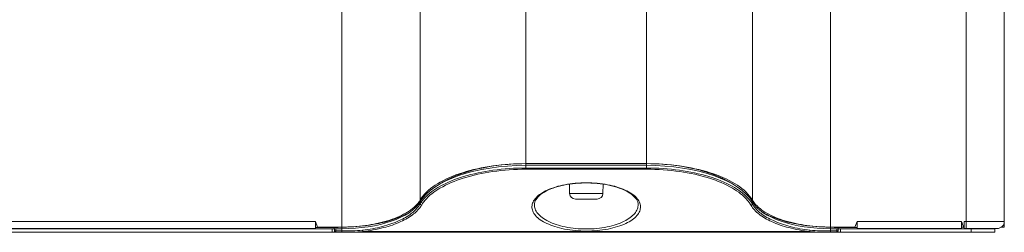
# Model space of a CAD drawing. Units: centimetres. Extents: x -85 to 67, y -24 to 34.
# Drawn here: x 45 to 56, y -12 to -10 of the extents above; entities that cross this region are included whole.
import ezdxf

# ---------------------------------------------------------------- set-up
doc = ezdxf.new("R2010")
doc.units = ezdxf.units.CM
doc.header["$MEASUREMENT"] = 0
doc.layers.add('AXES', color=7, linetype='Continuous')
doc.layers.add('GEOM', color=7, linetype='Continuous')

msp = doc.modelspace()

# ---------------------------------------------------------------- linework, layer by layer
at = {"layer": 'AXES', "color": 9, "lineweight": 9}
for points in [[(48.81806, -11.80714), (48.81806, -11.80714), (48.81806, 13.19286), (48.81806, 13.19286)], [(53.96186, 13.19286), (53.96186, 13.19286), (53.96186, -11.80714), (53.96186, -11.80714)], [(49.64107, -11.52331), (49.64107, -11.52331), (49.64107, 12.89348), (49.64107, 12.89348)], [(53.13885, 12.89348), (53.13885, 12.89348), (53.13885, -11.52331), (53.13885, -11.52331)], [(50.75455, 12.52502), (50.75455, 12.52502), (50.75455, -11.1393), (50.75455, -11.1393)], [(52.02537, 12.52502), (52.02537, 12.52502), (52.02537, -11.1393), (52.02537, -11.1393)], [(49.65237, -11.52331), (49.65237, -11.52331), (49.64107, -11.52331), (49.64107, -11.52331)], [(53.12755, -11.52331), (53.12755, -11.52331), (53.13885, -11.52331), (53.13885, -11.52331)], [(-5.76004, -11.74714), (-5.76004, -11.74714), (48.53996, -11.74714), (48.53996, -11.74714)], [(48.66496, -11.81214), (48.66496, -11.81214), (48.53996, -11.81214), (48.53996, -11.81214)], [(54.23996, -11.81214), (54.23996, -11.81214), (54.11496, -11.81214), (54.11496, -11.81214)], [(54.23996, -11.74714), (54.23996, -11.74714), (55.33996, -11.74714), (55.33996, -11.74714)], [(55.43996, -11.82714), (55.43996, -11.82714), (55.43996, -11.86214), (55.43996, -11.86214)]]:
    msp.add_open_spline(points, degree=3, dxfattribs=at)
at = {"layer": 'AXES', "lineweight": 9}
for points in [[(55.78996, 13.19286), (55.78996, 13.19286), (55.78996, -11.80714), (55.78996, -11.80714)], [(50.75455, -11.1393), (50.75455, -11.1393), (52.02537, -11.1393), (52.02537, -11.1393)], [(49.6203, -11.55376), (49.62487, -11.54796), (49.6292, -11.54198), (49.63329, -11.53583)], [(49.63329, -11.53583), (49.63601, -11.53174), (49.6386, -11.52756), (49.64107, -11.52331)], [(49.65046, -11.50809), (49.64719, -11.51307), (49.64406, -11.51815), (49.64107, -11.52331)], [(49.65309, -11.50412), (49.6522, -11.50544), (49.65133, -11.50676), (49.65046, -11.50809)], [(53.12946, -11.50809), (53.1286, -11.50676), (53.12772, -11.50544), (53.12683, -11.50412)], [(53.13885, -11.52331), (53.13586, -11.51815), (53.13273, -11.51307), (53.12946, -11.50809)], [(53.13885, -11.52331), (53.14132, -11.52756), (53.14392, -11.53174), (53.14663, -11.53583)], [(53.14663, -11.53583), (53.15072, -11.54198), (53.15505, -11.54796), (53.15962, -11.55376)], [(48.5618, -11.80714), (48.5618, -11.80714), (48.53996, -11.74714), (48.53996, -11.74714)], [(48.53996, -11.74714), (48.53996, -11.74714), (48.53996, -11.82214), (48.53996, -11.82214)], [(48.81806, -11.80714), (48.81806, -11.80714), (48.5618, -11.80714), (48.5618, -11.80714)], [(54.21812, -11.80714), (54.21812, -11.80714), (53.96186, -11.80714), (53.96186, -11.80714)], [(54.21812, -11.80714), (54.21812, -11.80714), (54.23996, -11.74714), (54.23996, -11.74714)], [(54.23996, -11.74714), (54.23996, -11.74714), (54.23996, -11.82214), (54.23996, -11.82214)], [(55.36726, -11.82214), (55.36726, -11.82214), (55.33996, -11.74714), (55.33996, -11.74714)], [(55.33996, -11.74714), (55.33996, -11.74714), (55.33996, -11.82214), (55.33996, -11.82214)], [(-6.11004, -11.86214), (-6.11004, -11.86214), (48.76362, -11.86214), (48.76362, -11.86214)], [(48.53996, -11.82214), (48.53996, -11.82214), (-5.76004, -11.82214), (-5.76004, -11.82214)], [(48.71496, -11.82714), (48.71496, -11.82714), (48.71496, -11.86214), (48.71496, -11.86214)], [(54.03783, -11.86214), (54.03783, -11.86214), (55.68996, -11.86214), (55.68996, -11.86214)], [(54.06496, -11.82714), (54.06496, -11.82714), (54.06496, -11.86214), (54.06496, -11.86214)], [(55.33996, -11.82214), (55.33996, -11.82214), (54.23996, -11.82214), (54.23996, -11.82214)], [(55.68996, -11.82714), (55.68996, -11.82714), (55.68996, -11.86214), (55.68996, -11.86214)]]:
    msp.add_open_spline(points, degree=3, dxfattribs=at)
for points in [[(50.75455, -11.1393), (50.63855, -11.1393), (50.52242, -11.14695), (50.40737, -11.16319), (50.40737, -11.16319), (50.29866, -11.17853), (50.19092, -11.20154), (50.08638, -11.23459), (50.08638, -11.23459), (49.99483, -11.26353), (49.90573, -11.30017), (49.82302, -11.35107), (49.82302, -11.35107), (49.75734, -11.3915), (49.6957, -11.44091), (49.65309, -11.50412)], [(53.12683, -11.50412), (53.08423, -11.44091), (53.02258, -11.3915), (52.9569, -11.35107), (52.9569, -11.35107), (52.8742, -11.30017), (52.78509, -11.26353), (52.69354, -11.23459), (52.69354, -11.23459), (52.589, -11.20154), (52.48126, -11.17853), (52.37255, -11.16319), (52.37255, -11.16319), (52.25751, -11.14695), (52.14137, -11.1393), (52.02537, -11.1393)], [(49.6203, -11.55376), (49.58576, -11.59768), (49.53956, -11.63191), (49.4907, -11.66006), (49.4907, -11.66006), (49.42998, -11.69504), (49.36515, -11.72062), (49.29869, -11.74083), (49.29869, -11.74083), (49.22326, -11.76376), (49.14573, -11.77978), (49.06754, -11.79048), (49.06754, -11.79048), (48.98484, -11.80179), (48.9014, -11.80714), (48.81806, -11.80714)], [(53.15962, -11.55376), (53.19416, -11.59768), (53.24036, -11.63191), (53.28922, -11.66006), (53.28922, -11.66006), (53.34994, -11.69504), (53.41477, -11.72062), (53.48123, -11.74083), (53.48123, -11.74083), (53.55666, -11.76376), (53.63419, -11.77978), (53.71239, -11.79048), (53.71239, -11.79048), (53.79508, -11.80179), (53.87852, -11.80714), (53.96186, -11.80714)]]:
    msp.add_open_spline(points, degree=3, knots=[0, 0, 0, 0, 0.2, 0.2, 0.2, 0.2, 0.4, 0.4, 0.4, 0.4, 0.6, 0.6, 0.6, 0.6, 1, 1, 1, 1], dxfattribs=at)
at = {"layer": 'AXES', "color": 3, "lineweight": 9}
for points in [[(50.75455, -11.1393), (50.58498, -11.1393), (50.4142, -11.15628), (50.24888, -11.19498), (50.24888, -11.19498), (50.17282, -11.21278), (50.09791, -11.23518), (50.02524, -11.26402), (50.02524, -11.26402), (49.96063, -11.28965), (49.89778, -11.32037), (49.83985, -11.35852)], [(52.94007, -11.35852), (52.88214, -11.32037), (52.8193, -11.28965), (52.75469, -11.26402), (52.75469, -11.26402), (52.68201, -11.23518), (52.6071, -11.21278), (52.53104, -11.19498), (52.53104, -11.19498), (52.36572, -11.15628), (52.19495, -11.1393), (52.02537, -11.1393)], [(49.52473, -11.65652), (49.47854, -11.68271), (49.42941, -11.70375), (49.37921, -11.72134), (49.37921, -11.72134), (49.32274, -11.74112), (49.26492, -11.75652), (49.20639, -11.76876), (49.20639, -11.76876), (49.07894, -11.79543), (48.94813, -11.80714), (48.81806, -11.80714)], [(53.25519, -11.65652), (53.30138, -11.6827), (53.35051, -11.70375), (53.40071, -11.72134), (53.40071, -11.72134), (53.45718, -11.74112), (53.515, -11.75652), (53.57353, -11.76876), (53.57353, -11.76876), (53.70098, -11.79543), (53.83179, -11.80714), (53.96186, -11.80714)]]:
    msp.add_open_spline(points, degree=3, knots=[0, 0, 0, 0, 0.25, 0.25, 0.25, 0.25, 0.5, 0.5, 0.5, 0.5, 1, 1, 1, 1], dxfattribs=at)
for points in [[(55.3618, -11.80714), (55.3618, -11.80714), (55.33996, -11.80714), (55.33996, -11.80714)], [(-6.11004, -11.82714), (-6.11004, -11.82714), (48.73813, -11.82714), (48.73813, -11.82714)], [(54.0418, -11.82714), (54.0418, -11.82714), (55.68996, -11.82714), (55.68996, -11.82714)], [(54.98996, -11.82714), (54.98996, -11.82714), (54.98996, -11.82214), (54.98996, -11.82214)]]:
    msp.add_open_spline(points, degree=3, dxfattribs=at)
at = {"layer": 'GEOM', "color": 9, "lineweight": 9}
for points in [[(55.38996, 13.19286), (55.38996, 13.19286), (55.38996, -11.82214), (55.38996, -11.82214)], [(50.75455, -11.1393), (50.75455, -11.1393), (50.75455, -11.19848), (50.75455, -11.19848)], [(50.75455, -11.18504), (50.75455, -11.18504), (52.02537, -11.18504), (52.02537, -11.18504)], [(52.02537, -11.1393), (52.02537, -11.1393), (52.02537, -11.19848), (52.02537, -11.19848)], [(50.75455, -11.19848), (50.75455, -11.19848), (52.02537, -11.19848), (52.02537, -11.19848)], [(49.6875, -11.50225), (49.68395, -11.50615), (49.68046, -11.51011), (49.67705, -11.51414)], [(51.56459, -11.45371), (51.56459, -11.45371), (51.21533, -11.45371), (51.21533, -11.45371)], [(53.10287, -11.51414), (53.09946, -11.51011), (53.09598, -11.50615), (53.09242, -11.50225)], [(49.63596, -11.57309), (49.63786, -11.57007), (49.63969, -11.56701), (49.64146, -11.56391)], [(49.64146, -11.56391), (49.64146, -11.56391), (49.64107, -11.54081), (49.64107, -11.54081)], [(49.65156, -11.54783), (49.64804, -11.55309), (49.64467, -11.55846), (49.64146, -11.56391)], [(49.64146, -11.56391), (49.64157, -11.56483), (49.64179, -11.56573), (49.64209, -11.56661)], [(49.65783, -11.53878), (49.65569, -11.54176), (49.6536, -11.54478), (49.65156, -11.54783)], [(49.67705, -11.51414), (49.67031, -11.52209), (49.6639, -11.53031), (49.65783, -11.53878)], [(49.69113, -11.5275), (49.6897, -11.52922), (49.68829, -11.53094), (49.68689, -11.53267)], [(53.09304, -11.53267), (53.09164, -11.53094), (53.09022, -11.52922), (53.08879, -11.52751)], [(53.1221, -11.53878), (53.11603, -11.53031), (53.10961, -11.52209), (53.10287, -11.51414)], [(53.12836, -11.54783), (53.12632, -11.54478), (53.12423, -11.54176), (53.1221, -11.53878)], [(53.13846, -11.56391), (53.13525, -11.55846), (53.13188, -11.55309), (53.12836, -11.54783)], [(53.13846, -11.56391), (53.13835, -11.56483), (53.13813, -11.56573), (53.13783, -11.56661)], [(53.13846, -11.56391), (53.13846, -11.56391), (53.13885, -11.54081), (53.13885, -11.54081)], [(53.13846, -11.56391), (53.14023, -11.56701), (53.14206, -11.57007), (53.14396, -11.57309)], [(48.77994, -11.81214), (48.77994, -11.81214), (48.78003, -11.80714), (48.78003, -11.80714)], [(48.81806, -11.8619), (48.81806, -11.8619), (48.81806, -11.80714), (48.81806, -11.80714)], [(53.96186, -11.82464), (53.96186, -11.82464), (53.96186, -11.80714), (53.96186, -11.80714)], [(53.99989, -11.80714), (53.99989, -11.80714), (53.99998, -11.81214), (53.99998, -11.81214)], [(55.78996, -11.74714), (55.78996, -11.74714), (55.36726, -11.74714), (55.36726, -11.74714)], [(48.753, -11.82464), (48.753, -11.82464), (48.75419, -11.8472), (48.75419, -11.8472)], [(48.75419, -11.8472), (48.75419, -11.8472), (48.81806, -11.8472), (48.81806, -11.8472)], [(48.75419, -11.8619), (48.75419, -11.8619), (48.75419, -11.8472), (48.75419, -11.8472)], [(48.75419, -11.8619), (48.75419, -11.8619), (48.81806, -11.8619), (48.81806, -11.8619)], [(48.7542, -11.86214), (48.7542, -11.86214), (48.75419, -11.8619), (48.75419, -11.8619)], [(53.74044, -11.8535), (53.74044, -11.8535), (49.03948, -11.8535), (49.03948, -11.8535)], [(53.96186, -11.8472), (53.96186, -11.8472), (53.96184, -11.82464), (53.96184, -11.82464)], [(53.96186, -11.8472), (53.96186, -11.8472), (54.02574, -11.8472), (54.02574, -11.8472)], [(53.96186, -11.8472), (53.96186, -11.8472), (53.96186, -11.8619), (53.96186, -11.8619)], [(53.96186, -11.8619), (53.96186, -11.8619), (54.02574, -11.8619), (54.02574, -11.8619)], [(54.02574, -11.8619), (54.02574, -11.8619), (54.02573, -11.86214), (54.02573, -11.86214)], [(54.02574, -11.8472), (54.02574, -11.8472), (54.02692, -11.82464), (54.02692, -11.82464)], [(54.02574, -11.8472), (54.02574, -11.8472), (54.02574, -11.8619), (54.02574, -11.8619)]]:
    msp.add_open_spline(points, degree=3, dxfattribs=at)
at = {"layer": 'GEOM', "lineweight": 9}
for points in [[(55.78996, 13.19286), (55.78996, 13.19286), (55.78996, -11.80714), (55.78996, -11.80714)], [(50.75455, -11.1568), (50.23015, -11.1568), (49.77217, -11.31474), (49.64107, -11.54081)], [(50.75455, -11.1568), (50.75455, -11.1568), (52.02537, -11.1568), (52.02537, -11.1568)], [(53.13885, -11.54081), (53.00776, -11.31474), (52.54977, -11.1568), (52.02537, -11.1568)], [(51.21533, -11.45371), (51.21533, -11.45371), (51.21275, -11.35506), (51.21275, -11.35506)], [(51.56459, -11.45371), (51.56459, -11.45371), (51.56717, -11.35507), (51.56717, -11.35507)], [(51.21533, -11.45371), (51.21619, -11.48623), (51.24279, -11.51214), (51.27531, -11.51214)], [(51.50461, -11.51214), (51.53714, -11.51214), (51.56374, -11.48623), (51.56459, -11.45371)], [(48.81806, -11.82464), (49.20566, -11.82464), (49.54417, -11.7079), (49.64107, -11.54081)], [(51.50461, -11.51214), (51.50461, -11.51214), (51.27531, -11.51214), (51.27531, -11.51214)], [(53.13885, -11.54081), (53.23575, -11.70789), (53.57425, -11.82464), (53.96184, -11.82464)], [(48.66496, -11.81214), (48.66496, -11.81214), (48.66505, -11.80714), (48.66505, -11.80714)], [(48.77994, -11.81214), (48.77994, -11.81214), (48.66496, -11.81214), (48.66496, -11.81214)], [(48.73734, -11.81214), (48.73734, -11.81214), (48.73921, -11.84772), (48.73921, -11.84772)], [(53.99998, -11.81214), (53.99998, -11.81214), (54.11496, -11.81214), (54.11496, -11.81214)], [(54.04072, -11.84769), (54.04072, -11.84769), (54.04258, -11.81214), (54.04258, -11.81214)], [(54.11487, -11.80714), (54.11487, -11.80714), (54.11496, -11.81214), (54.11496, -11.81214)], [(55.36726, -11.74714), (55.36726, -11.74714), (55.36726, -11.82214), (55.36726, -11.82214)], [(55.75988, -11.80714), (55.75988, -11.80714), (55.78996, -11.80714), (55.78996, -11.80714)], [(48.738, -11.82464), (48.738, -11.82464), (48.81806, -11.82464), (48.81806, -11.82464)], [(48.73922, -11.84793), (48.73963, -11.85589), (48.74622, -11.86214), (48.7542, -11.86214)], [(54.02573, -11.86214), (54.02573, -11.86214), (48.7542, -11.86214), (48.7542, -11.86214)], [(53.96184, -11.82464), (53.96184, -11.82464), (54.04193, -11.82464), (54.04193, -11.82464)], [(54.02573, -11.86214), (54.03371, -11.86214), (54.04029, -11.85589), (54.04071, -11.84793)], [(55.71496, -11.82214), (55.71496, -11.82214), (55.36726, -11.82214), (55.36726, -11.82214)]]:
    msp.add_open_spline(points, degree=3, dxfattribs=at)
at = {"layer": 'GEOM', "color": 9, "lineweight": 9}
for points, knots in [([(49.6875, -11.50225), (49.73402, -11.45125), (49.79175, -11.41084), (49.85247, -11.37708), (49.85247, -11.37708), (49.93036, -11.33377), (50.01317, -11.30141), (50.09791, -11.27557), (50.09791, -11.27557), (50.19907, -11.24471), (50.30298, -11.22314), (50.4078, -11.20857), (50.4078, -11.20857), (50.5227, -11.1926), (50.6387, -11.18504), (50.75455, -11.18504)], [0, 0, 0, 0, 0.2, 0.2, 0.2, 0.2, 0.4, 0.4, 0.4, 0.4, 0.6, 0.6, 0.6, 0.6, 1, 1, 1, 1]), ([(52.02537, -11.18504), (52.14122, -11.18504), (52.25722, -11.1926), (52.37212, -11.20857), (52.37212, -11.20857), (52.47694, -11.22314), (52.58085, -11.24471), (52.68201, -11.27557), (52.68201, -11.27557), (52.76675, -11.30141), (52.84957, -11.33377), (52.92745, -11.37708), (52.92745, -11.37708), (52.98817, -11.41084), (53.0459, -11.45125), (53.09242, -11.50225)], [0, 0, 0, 0, 0.2, 0.2, 0.2, 0.2, 0.4, 0.4, 0.4, 0.4, 0.6, 0.6, 0.6, 0.6, 1, 1, 1, 1]), ([(49.69113, -11.5275), (49.73501, -11.47498), (49.79122, -11.43317), (49.85069, -11.39828), (49.85069, -11.39828), (49.92746, -11.35323), (50.00967, -11.31972), (50.09395, -11.29293), (50.09395, -11.29293), (50.19523, -11.26074), (50.29952, -11.23827), (50.40478, -11.22308), (50.40478, -11.22308), (50.52063, -11.20637), (50.63767, -11.19848), (50.75455, -11.19848)], [0, 0, 0, 0, 0.2, 0.2, 0.2, 0.2, 0.4, 0.4, 0.4, 0.4, 0.6, 0.6, 0.6, 0.6, 1, 1, 1, 1]), ([(52.02537, -11.19848), (52.14225, -11.19848), (52.25929, -11.20637), (52.37514, -11.22308), (52.37514, -11.22308), (52.48041, -11.23827), (52.58469, -11.26074), (52.68598, -11.29293), (52.68598, -11.29293), (52.77026, -11.31972), (52.85246, -11.35323), (52.92924, -11.39828), (52.92924, -11.39828), (52.9887, -11.43317), (53.04491, -11.47498), (53.08879, -11.52751)], [0, 0, 0, 0, 0.2, 0.2, 0.2, 0.2, 0.4, 0.4, 0.4, 0.4, 0.6, 0.6, 0.6, 0.6, 1, 1, 1, 1]), ([(50.8188, -11.59048), (50.81937, -11.57435), (50.82358, -11.55824), (50.83032, -11.54346), (50.83032, -11.54346), (50.83799, -11.52662), (50.84894, -11.5115), (50.86143, -11.49794), (50.86143, -11.49794), (50.87637, -11.48173), (50.89352, -11.46774), (50.9117, -11.45534), (50.9117, -11.45534), (50.93334, -11.44059), (50.95643, -11.4281), (50.98022, -11.4172), (50.98022, -11.4172), (51.00784, -11.40455), (51.0364, -11.39403), (51.06543, -11.38511), (51.06543, -11.38511), (51.09806, -11.37508), (51.13128, -11.36707), (51.16479, -11.36067), (51.16479, -11.36067), (51.20111, -11.35373), (51.23777, -11.3487), (51.27459, -11.34532), (51.27459, -11.34532), (51.31294, -11.3418), (51.35145, -11.34007), (51.38996, -11.34007), (51.38996, -11.34007), (51.42847, -11.34007), (51.46698, -11.3418), (51.50534, -11.34532), (51.50534, -11.34532), (51.54215, -11.3487), (51.57881, -11.35373), (51.61513, -11.36067), (51.61513, -11.36067), (51.64865, -11.36707), (51.68187, -11.37508), (51.71449, -11.38511), (51.71449, -11.38511), (51.74352, -11.39403), (51.77208, -11.40455), (51.7997, -11.4172), (51.7997, -11.4172), (51.82349, -11.4281), (51.84658, -11.44059), (51.86822, -11.45534), (51.86822, -11.45534), (51.8864, -11.46774), (51.90356, -11.48173), (51.91849, -11.49794), (51.91849, -11.49794), (51.93099, -11.5115), (51.94193, -11.52662), (51.9496, -11.54346), (51.9496, -11.54346), (51.95634, -11.55824), (51.96056, -11.57435), (51.96112, -11.59048)], [0, 0, 0, 0, 0.05882353, 0.05882353, 0.05882353, 0.05882353, 0.11764706, 0.11764706, 0.11764706, 0.11764706, 0.17647059, 0.17647059, 0.17647059, 0.17647059, 0.23529412, 0.23529412, 0.23529412, 0.23529412, 0.29411765, 0.29411765, 0.29411765, 0.29411765, 0.35294118, 0.35294118, 0.35294118, 0.35294118, 0.41176471, 0.41176471, 0.41176471, 0.41176471, 0.47058824, 0.47058824, 0.47058824, 0.47058824, 0.52941176, 0.52941176, 0.52941176, 0.52941176, 0.58823529, 0.58823529, 0.58823529, 0.58823529, 0.64705882, 0.64705882, 0.64705882, 0.64705882, 0.70588235, 0.70588235, 0.70588235, 0.70588235, 0.76470588, 0.76470588, 0.76470588, 0.76470588, 0.82352941, 0.82352941, 0.82352941, 0.82352941, 0.88235294, 0.88235294, 0.88235294, 0.88235294, 1, 1, 1, 1]), ([(49.03568, -11.84005), (49.10621, -11.83159), (49.17635, -11.81887), (49.24515, -11.80078), (49.24515, -11.80078), (49.3052, -11.78498), (49.36423, -11.76508), (49.42076, -11.73942), (49.42076, -11.73942), (49.46732, -11.71829), (49.51218, -11.69324), (49.55276, -11.66164), (49.55276, -11.66164), (49.58494, -11.63658), (49.61442, -11.60739), (49.63596, -11.57309)], [0, 0, 0, 0, 0.2, 0.2, 0.2, 0.2, 0.4, 0.4, 0.4, 0.4, 0.6, 0.6, 0.6, 0.6, 1, 1, 1, 1]), ([(49.03948, -11.8535), (49.11284, -11.84485), (49.18578, -11.83176), (49.25733, -11.81299), (49.25733, -11.81299), (49.31944, -11.7967), (49.3805, -11.77613), (49.4389, -11.74944), (49.4389, -11.74944), (49.48655, -11.72766), (49.53242, -11.70181), (49.57362, -11.66887), (49.57362, -11.66887), (49.60593, -11.64304), (49.63537, -11.61285), (49.65595, -11.57736)], [0, 0, 0, 0, 0.2, 0.2, 0.2, 0.2, 0.4, 0.4, 0.4, 0.4, 0.6, 0.6, 0.6, 0.6, 1, 1, 1, 1]), ([(49.64209, -11.56661), (49.64306, -11.56946), (49.64496, -11.57205), (49.6474, -11.57394), (49.6474, -11.57394), (49.64987, -11.57586), (49.65289, -11.57706), (49.65595, -11.57736)], [0, 0, 0, 0, 0.33333333, 0.33333333, 0.33333333, 0.33333333, 1, 1, 1, 1]), ([(49.65595, -11.57736), (49.65816, -11.57355), (49.66044, -11.5698), (49.6628, -11.56609), (49.6628, -11.56609), (49.67017, -11.5545), (49.67826, -11.54335), (49.68689, -11.53267)], [0, 0, 0, 0, 0.33333333, 0.33333333, 0.33333333, 0.33333333, 1, 1, 1, 1]), ([(51.96112, -11.59048), (51.96169, -11.60677), (51.9585, -11.62333), (51.95251, -11.63861), (51.95251, -11.63861), (51.94576, -11.65582), (51.93544, -11.67141), (51.92342, -11.68539), (51.92342, -11.68539), (51.90903, -11.70212), (51.8922, -11.71654), (51.87427, -11.72931), (51.87427, -11.72931), (51.8528, -11.74459), (51.82975, -11.75749), (51.80595, -11.76875), (51.80595, -11.76875), (51.77816, -11.78189), (51.74936, -11.79279), (51.72006, -11.80202), (51.72006, -11.80202), (51.68698, -11.81244), (51.65326, -11.82075), (51.61922, -11.8274), (51.61922, -11.8274), (51.54371, -11.84217), (51.46662, -11.84881), (51.38954, -11.84879), (51.38954, -11.84879), (51.31252, -11.84876), (51.2355, -11.84208), (51.16006, -11.82728), (51.16006, -11.82728), (51.12608, -11.82061), (51.09242, -11.8123), (51.05939, -11.80187), (51.05939, -11.80187), (51.03014, -11.79264), (51.0014, -11.78174), (50.97366, -11.7686), (50.97366, -11.7686), (50.94991, -11.75735), (50.9269, -11.74445), (50.90547, -11.72918), (50.90547, -11.72918), (50.88757, -11.71642), (50.87078, -11.70201), (50.85642, -11.6853), (50.85642, -11.6853), (50.84442, -11.67133), (50.83413, -11.65575), (50.82739, -11.63856), (50.82739, -11.63856), (50.82141, -11.62329), (50.81823, -11.60675), (50.8188, -11.59048)], [0, 0, 0, 0, 0.06666667, 0.06666667, 0.06666667, 0.06666667, 0.13333333, 0.13333333, 0.13333333, 0.13333333, 0.2, 0.2, 0.2, 0.2, 0.26666667, 0.26666667, 0.26666667, 0.26666667, 0.33333333, 0.33333333, 0.33333333, 0.33333333, 0.4, 0.4, 0.4, 0.4, 0.46666667, 0.46666667, 0.46666667, 0.46666667, 0.53333333, 0.53333333, 0.53333333, 0.53333333, 0.6, 0.6, 0.6, 0.6, 0.66666667, 0.66666667, 0.66666667, 0.66666667, 0.73333333, 0.73333333, 0.73333333, 0.73333333, 0.8, 0.8, 0.8, 0.8, 0.86666667, 0.86666667, 0.86666667, 0.86666667, 1, 1, 1, 1]), ([(51.93614, -11.56851), (51.9367, -11.58472), (51.93373, -11.60119), (51.92803, -11.61649), (51.92803, -11.61649), (51.92167, -11.63353), (51.91192, -11.64911), (51.90044, -11.66315), (51.90044, -11.66315), (51.88686, -11.67975), (51.87086, -11.69419), (51.85371, -11.707), (51.85371, -11.707), (51.83335, -11.72223), (51.81137, -11.73516), (51.78862, -11.74645), (51.78862, -11.74645), (51.76215, -11.75959), (51.73462, -11.77052), (51.70658, -11.7798), (51.70658, -11.7798), (51.67496, -11.79025), (51.64266, -11.7986), (51.61003, -11.80529), (51.61003, -11.80529), (51.53765, -11.82014), (51.4636, -11.82685), (51.38955, -11.82682), (51.38955, -11.82682), (51.31557, -11.8268), (51.24159, -11.82005), (51.16928, -11.80517), (51.16928, -11.80517), (51.1367, -11.79847), (51.10447, -11.79011), (51.0729, -11.77965), (51.0729, -11.77965), (51.0449, -11.77037), (51.01743, -11.75944), (50.99101, -11.74631), (50.99101, -11.74631), (50.9683, -11.73501), (50.94637, -11.72209), (50.92604, -11.70688), (50.92604, -11.70688), (50.90893, -11.69407), (50.89296, -11.67964), (50.87941, -11.66306), (50.87941, -11.66306), (50.86794, -11.64903), (50.85821, -11.63346), (50.85187, -11.61644), (50.85187, -11.61644), (50.84618, -11.60116), (50.84322, -11.5847), (50.84379, -11.56851)], [0, 0, 0, 0, 0.06666667, 0.06666667, 0.06666667, 0.06666667, 0.13333333, 0.13333333, 0.13333333, 0.13333333, 0.2, 0.2, 0.2, 0.2, 0.26666667, 0.26666667, 0.26666667, 0.26666667, 0.33333333, 0.33333333, 0.33333333, 0.33333333, 0.4, 0.4, 0.4, 0.4, 0.46666667, 0.46666667, 0.46666667, 0.46666667, 0.53333333, 0.53333333, 0.53333333, 0.53333333, 0.6, 0.6, 0.6, 0.6, 0.66666667, 0.66666667, 0.66666667, 0.66666667, 0.73333333, 0.73333333, 0.73333333, 0.73333333, 0.8, 0.8, 0.8, 0.8, 0.86666667, 0.86666667, 0.86666667, 0.86666667, 1, 1, 1, 1]), ([(53.09304, -11.53267), (53.09598, -11.53631), (53.09885, -11.54), (53.10166, -11.54374), (53.10166, -11.54374), (53.10972, -11.55451), (53.11722, -11.56572), (53.12397, -11.57736)], [0, 0, 0, 0, 0.33333333, 0.33333333, 0.33333333, 0.33333333, 1, 1, 1, 1]), ([(53.13783, -11.56661), (53.13686, -11.56946), (53.13496, -11.57205), (53.13253, -11.57394), (53.13253, -11.57394), (53.13005, -11.57586), (53.12703, -11.57706), (53.12397, -11.57736)], [0, 0, 0, 0, 0.33333333, 0.33333333, 0.33333333, 0.33333333, 1, 1, 1, 1]), ([(53.12397, -11.57736), (53.14456, -11.61285), (53.17399, -11.64304), (53.2063, -11.66887), (53.2063, -11.66887), (53.2475, -11.70181), (53.29338, -11.72766), (53.34103, -11.74944), (53.34103, -11.74944), (53.39942, -11.77613), (53.46048, -11.7967), (53.5226, -11.81299), (53.5226, -11.81299), (53.59414, -11.83176), (53.66709, -11.84485), (53.74044, -11.8535)], [0, 0, 0, 0, 0.2, 0.2, 0.2, 0.2, 0.4, 0.4, 0.4, 0.4, 0.6, 0.6, 0.6, 0.6, 1, 1, 1, 1]), ([(53.14396, -11.57309), (53.1655, -11.60739), (53.19498, -11.63658), (53.22716, -11.66164), (53.22716, -11.66164), (53.26774, -11.69324), (53.3126, -11.71829), (53.35916, -11.73942), (53.35916, -11.73942), (53.41569, -11.76508), (53.47472, -11.78498), (53.53477, -11.80078), (53.53477, -11.80078), (53.60357, -11.81887), (53.67371, -11.83159), (53.74425, -11.84005)], [0, 0, 0, 0, 0.2, 0.2, 0.2, 0.2, 0.4, 0.4, 0.4, 0.4, 0.6, 0.6, 0.6, 0.6, 1, 1, 1, 1]), ([(48.75419, -11.8472), (48.75228, -11.8473), (48.75037, -11.84739), (48.74846, -11.84748), (48.74846, -11.84748), (48.74683, -11.84756), (48.7452, -11.84764), (48.7436, -11.84768), (48.7436, -11.84768), (48.74299, -11.84769), (48.74238, -11.8477), (48.74174, -11.84774), (48.74174, -11.84774), (48.74126, -11.84776), (48.74076, -11.8478), (48.74035, -11.84776), (48.74035, -11.84776), (48.7401, -11.84774), (48.73988, -11.84769), (48.7395, -11.84776), (48.7395, -11.84776), (48.73936, -11.84778), (48.73921, -11.84782), (48.73921, -11.84772)], [0, 0, 0, 0, 0.14285714, 0.14285714, 0.14285714, 0.14285714, 0.28571429, 0.28571429, 0.28571429, 0.28571429, 0.42857143, 0.42857143, 0.42857143, 0.42857143, 0.57142857, 0.57142857, 0.57142857, 0.57142857, 0.71428571, 0.71428571, 0.71428571, 0.71428571, 1, 1, 1, 1]), ([(48.73921, -11.84772), (48.7394, -11.85142), (48.74109, -11.85517), (48.74386, -11.8578), (48.74386, -11.8578), (48.74663, -11.86043), (48.75048, -11.86192), (48.75419, -11.8619)], [0, 0, 0, 0, 0.33333333, 0.33333333, 0.33333333, 0.33333333, 1, 1, 1, 1]), ([(48.81806, -11.8472), (48.85467, -11.8472), (48.89126, -11.84712), (48.92789, -11.84639), (48.92789, -11.84639), (48.9639, -11.84568), (48.99994, -11.84434), (49.03568, -11.84005)], [0, 0, 0, 0, 0.33333333, 0.33333333, 0.33333333, 0.33333333, 1, 1, 1, 1]), ([(48.81806, -11.8619), (48.85544, -11.8619), (48.89279, -11.86181), (48.93019, -11.86094), (48.93019, -11.86094), (48.96673, -11.8601), (49.00332, -11.85851), (49.03948, -11.8535)], [0, 0, 0, 0, 0.33333333, 0.33333333, 0.33333333, 0.33333333, 1, 1, 1, 1]), ([(49.03568, -11.84005), (49.03599, -11.84277), (49.03649, -11.84544), (49.03722, -11.84811), (49.03722, -11.84811), (49.03773, -11.85001), (49.03835, -11.85191), (49.03948, -11.8535)], [0, 0, 0, 0, 0.33333333, 0.33333333, 0.33333333, 0.33333333, 1, 1, 1, 1]), ([(53.74425, -11.84005), (53.74394, -11.84277), (53.74343, -11.84544), (53.74271, -11.84811), (53.74271, -11.84811), (53.74219, -11.85001), (53.74157, -11.85191), (53.74044, -11.8535)], [0, 0, 0, 0, 0.33333333, 0.33333333, 0.33333333, 0.33333333, 1, 1, 1, 1]), ([(53.74044, -11.8535), (53.77661, -11.85851), (53.81319, -11.8601), (53.84973, -11.86094), (53.84973, -11.86094), (53.88713, -11.86181), (53.92448, -11.8619), (53.96186, -11.8619)], [0, 0, 0, 0, 0.33333333, 0.33333333, 0.33333333, 0.33333333, 1, 1, 1, 1]), ([(53.74425, -11.84005), (53.77998, -11.84434), (53.81603, -11.84568), (53.85203, -11.84639), (53.85203, -11.84639), (53.88866, -11.84712), (53.92525, -11.8472), (53.96186, -11.8472)], [0, 0, 0, 0, 0.33333333, 0.33333333, 0.33333333, 0.33333333, 1, 1, 1, 1]), ([(54.04072, -11.84772), (54.04071, -11.84782), (54.04056, -11.84778), (54.04043, -11.84776), (54.04043, -11.84776), (54.04004, -11.84769), (54.03982, -11.84774), (54.03957, -11.84776), (54.03957, -11.84776), (54.03916, -11.8478), (54.03867, -11.84776), (54.03819, -11.84774), (54.03819, -11.84774), (54.03754, -11.8477), (54.03694, -11.84769), (54.03632, -11.84768), (54.03632, -11.84768), (54.03473, -11.84764), (54.03309, -11.84756), (54.03147, -11.84748), (54.03147, -11.84748), (54.02955, -11.84739), (54.02765, -11.8473), (54.02574, -11.8472)], [0, 0, 0, 0, 0.14285714, 0.14285714, 0.14285714, 0.14285714, 0.28571429, 0.28571429, 0.28571429, 0.28571429, 0.42857143, 0.42857143, 0.42857143, 0.42857143, 0.57142857, 0.57142857, 0.57142857, 0.57142857, 0.71428571, 0.71428571, 0.71428571, 0.71428571, 1, 1, 1, 1])]:
    msp.add_open_spline(points, degree=3, knots=knots, dxfattribs=at)
at = {"layer": 'GEOM', "lineweight": 9}
for points, knots in [([(50.84379, -11.56854), (50.84379, -11.56854), (50.84488, -11.5574), (50.84488, -11.5574), (50.84488, -11.5574), (50.84488, -11.5574), (50.84835, -11.54304), (50.84835, -11.54304), (50.84835, -11.54304), (50.84835, -11.54304), (50.85408, -11.52885), (50.85408, -11.52885), (50.85408, -11.52885), (50.85408, -11.52885), (50.86194, -11.51493), (50.86194, -11.51493), (50.86194, -11.51493), (50.86194, -11.51493), (50.87183, -11.50129), (50.87183, -11.50129), (50.87183, -11.50129), (50.87183, -11.50129), (50.88372, -11.48792), (50.88372, -11.48792), (50.88372, -11.48792), (50.88372, -11.48792), (50.89755, -11.47485), (50.89755, -11.47485), (50.89755, -11.47485), (50.89755, -11.47485), (50.91316, -11.4622), (50.91316, -11.4622), (50.91316, -11.4622), (50.91316, -11.4622), (50.93058, -11.44995), (50.93058, -11.44995), (50.93058, -11.44995), (50.93058, -11.44995), (50.94975, -11.43813), (50.94975, -11.43813), (50.94975, -11.43813), (50.94975, -11.43813), (50.97053, -11.42683), (50.97053, -11.42683), (50.97053, -11.42683), (50.97053, -11.42683), (50.99285, -11.41608), (50.99285, -11.41608), (50.99285, -11.41608), (50.99285, -11.41608), (51.01661, -11.40594), (51.01661, -11.40594), (51.01661, -11.40594), (51.01661, -11.40594), (51.0417, -11.39645), (51.0417, -11.39645), (51.0417, -11.39645), (51.0417, -11.39645), (51.06798, -11.38766), (51.06798, -11.38766), (51.06798, -11.38766), (51.06798, -11.38766), (51.0953, -11.3796), (51.0953, -11.3796), (51.0953, -11.3796), (51.0953, -11.3796), (51.12356, -11.37229), (51.12356, -11.37229), (51.12356, -11.37229), (51.12356, -11.37229), (51.15268, -11.36574), (51.15268, -11.36574), (51.15268, -11.36574), (51.15268, -11.36574), (51.1825, -11.35999), (51.1825, -11.35999), (51.1825, -11.35999), (51.1825, -11.35999), (51.21291, -11.35503), (51.21291, -11.35503), (51.21291, -11.35503), (51.21291, -11.35503), (51.24401, -11.35085), (51.24401, -11.35085), (51.24401, -11.35085), (51.24401, -11.35085), (51.27575, -11.34748), (51.27575, -11.34748), (51.27575, -11.34748), (51.27575, -11.34748), (51.30791, -11.34493), (51.30791, -11.34493), (51.30791, -11.34493), (51.30791, -11.34493), (51.34042, -11.34321), (51.34042, -11.34321), (51.34042, -11.34321), (51.34042, -11.34321), (51.37314, -11.34235), (51.37314, -11.34235), (51.37314, -11.34235), (51.37314, -11.34235), (51.40593, -11.34234), (51.40593, -11.34234), (51.40593, -11.34234), (51.40593, -11.34234), (51.43865, -11.34318), (51.43865, -11.34318), (51.43865, -11.34318), (51.43865, -11.34318), (51.47117, -11.34487), (51.47117, -11.34487), (51.47117, -11.34487), (51.47117, -11.34487), (51.50335, -11.3474), (51.50335, -11.3474), (51.50335, -11.3474), (51.50335, -11.3474), (51.53509, -11.35076), (51.53509, -11.35076), (51.53509, -11.35076), (51.53509, -11.35076), (51.56622, -11.35491), (51.56622, -11.35491), (51.56622, -11.35491), (51.56622, -11.35491), (51.59665, -11.35985), (51.59665, -11.35985), (51.59665, -11.35985), (51.59665, -11.35985), (51.62649, -11.36559), (51.62649, -11.36559), (51.62649, -11.36559), (51.62649, -11.36559), (51.65564, -11.37212), (51.65564, -11.37212), (51.65564, -11.37212), (51.65564, -11.37212), (51.68394, -11.37941), (51.68394, -11.37941), (51.68394, -11.37941), (51.68394, -11.37941), (51.7113, -11.38746), (51.7113, -11.38746), (51.7113, -11.38746), (51.7113, -11.38746), (51.73761, -11.39624), (51.73761, -11.39624), (51.73761, -11.39624), (51.73761, -11.39624), (51.76274, -11.40572), (51.76274, -11.40572), (51.76274, -11.40572), (51.76274, -11.40572), (51.78655, -11.41585), (51.78655, -11.41585), (51.78655, -11.41585), (51.78655, -11.41585), (51.80891, -11.42658), (51.80891, -11.42658), (51.80891, -11.42658), (51.80891, -11.42658), (51.82974, -11.43788), (51.82974, -11.43788), (51.82974, -11.43788), (51.82974, -11.43788), (51.84895, -11.44969), (51.84895, -11.44969), (51.84895, -11.44969), (51.84895, -11.44969), (51.86641, -11.46194), (51.86641, -11.46194), (51.86641, -11.46194), (51.86641, -11.46194), (51.88206, -11.47458), (51.88206, -11.47458), (51.88206, -11.47458), (51.88206, -11.47458), (51.89593, -11.48764), (51.89593, -11.48764), (51.89593, -11.48764), (51.89593, -11.48764), (51.90787, -11.50101), (51.90787, -11.50101), (51.90787, -11.50101), (51.90787, -11.50101), (51.9178, -11.51464), (51.9178, -11.51464), (51.9178, -11.51464), (51.9178, -11.51464), (51.92571, -11.52857), (51.92571, -11.52857), (51.92571, -11.52857), (51.92571, -11.52857), (51.93148, -11.54276), (51.93148, -11.54276), (51.93148, -11.54276), (51.93148, -11.54276), (51.935, -11.55712), (51.935, -11.55712), (51.935, -11.55712), (51.935, -11.55712), (51.93614, -11.56854), (51.93614, -11.56854)], [0, 0, 0, 0, 0.01923077, 0.01923077, 0.01923077, 0.01923077, 0.03846154, 0.03846154, 0.03846154, 0.03846154, 0.05769231, 0.05769231, 0.05769231, 0.05769231, 0.07692308, 0.07692308, 0.07692308, 0.07692308, 0.09615385, 0.09615385, 0.09615385, 0.09615385, 0.11538462, 0.11538462, 0.11538462, 0.11538462, 0.13461538, 0.13461538, 0.13461538, 0.13461538, 0.15384615, 0.15384615, 0.15384615, 0.15384615, 0.17307692, 0.17307692, 0.17307692, 0.17307692, 0.19230769, 0.19230769, 0.19230769, 0.19230769, 0.21153846, 0.21153846, 0.21153846, 0.21153846, 0.23076923, 0.23076923, 0.23076923, 0.23076923, 0.25, 0.25, 0.25, 0.25, 0.26923077, 0.26923077, 0.26923077, 0.26923077, 0.28846154, 0.28846154, 0.28846154, 0.28846154, 0.30769231, 0.30769231, 0.30769231, 0.30769231, 0.32692308, 0.32692308, 0.32692308, 0.32692308, 0.34615385, 0.34615385, 0.34615385, 0.34615385, 0.36538462, 0.36538462, 0.36538462, 0.36538462, 0.38461538, 0.38461538, 0.38461538, 0.38461538, 0.40384615, 0.40384615, 0.40384615, 0.40384615, 0.42307692, 0.42307692, 0.42307692, 0.42307692, 0.44230769, 0.44230769, 0.44230769, 0.44230769, 0.46153846, 0.46153846, 0.46153846, 0.46153846, 0.48076923, 0.48076923, 0.48076923, 0.48076923, 0.5, 0.5, 0.5, 0.5, 0.51923077, 0.51923077, 0.51923077, 0.51923077, 0.53846154, 0.53846154, 0.53846154, 0.53846154, 0.55769231, 0.55769231, 0.55769231, 0.55769231, 0.57692308, 0.57692308, 0.57692308, 0.57692308, 0.59615385, 0.59615385, 0.59615385, 0.59615385, 0.61538462, 0.61538462, 0.61538462, 0.61538462, 0.63461538, 0.63461538, 0.63461538, 0.63461538, 0.65384615, 0.65384615, 0.65384615, 0.65384615, 0.67307692, 0.67307692, 0.67307692, 0.67307692, 0.69230769, 0.69230769, 0.69230769, 0.69230769, 0.71153846, 0.71153846, 0.71153846, 0.71153846, 0.73076923, 0.73076923, 0.73076923, 0.73076923, 0.75, 0.75, 0.75, 0.75, 0.76923077, 0.76923077, 0.76923077, 0.76923077, 0.78846154, 0.78846154, 0.78846154, 0.78846154, 0.80769231, 0.80769231, 0.80769231, 0.80769231, 0.82692308, 0.82692308, 0.82692308, 0.82692308, 0.84615385, 0.84615385, 0.84615385, 0.84615385, 0.86538462, 0.86538462, 0.86538462, 0.86538462, 0.88461538, 0.88461538, 0.88461538, 0.88461538, 0.90384615, 0.90384615, 0.90384615, 0.90384615, 0.92307692, 0.92307692, 0.92307692, 0.92307692, 0.94230769, 0.94230769, 0.94230769, 0.94230769, 0.96153846, 0.96153846, 0.96153846, 0.96153846, 1, 1, 1, 1]), ([(55.71496, -11.82214), (55.73485, -11.82214), (55.75393, -11.81424), (55.76799, -11.80017), (55.76799, -11.80017), (55.78206, -11.78611), (55.78996, -11.76703), (55.78996, -11.74714)], [0, 0, 0, 0, 0.33333333, 0.33333333, 0.33333333, 0.33333333, 1, 1, 1, 1]), ([(54.02574, -11.8619), (54.02944, -11.86189), (54.03329, -11.86042), (54.03607, -11.8578), (54.03607, -11.8578), (54.03883, -11.85518), (54.04052, -11.85142), (54.04072, -11.84772)], [0, 0, 0, 0, 0.33333333, 0.33333333, 0.33333333, 0.33333333, 1, 1, 1, 1])]:
    msp.add_open_spline(points, degree=3, knots=knots, dxfattribs=at)

doc.saveas('drawing.dxf')
